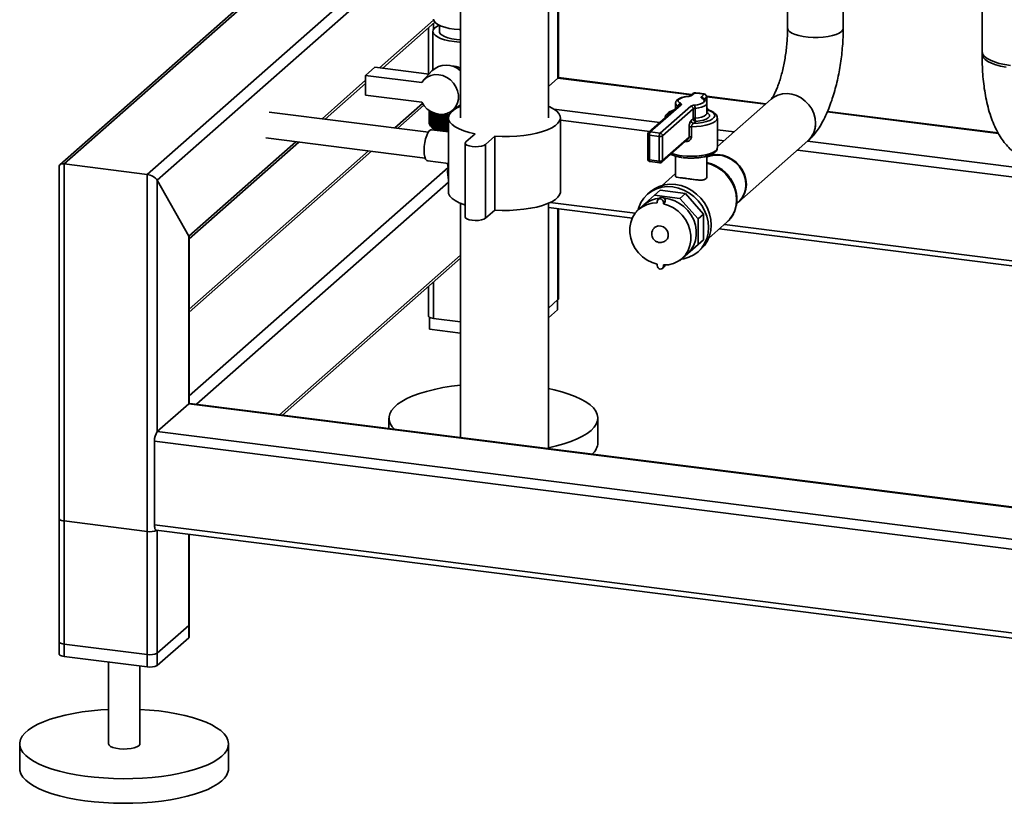
# Paper-space layout 'Blatt1' of a CAD drawing. Units: millimetres. Extents: x 0 to 5940, y 0 to 4200.
# Drawn here: x 4711 to 5025, y 731 to 981 of the extents above; entities that cross this region are included whole.
import ezdxf

# ---------------------------------------------------------------- set-up
doc = ezdxf.new("R2010")
doc.units = ezdxf.units.MM
doc.header["$LTSCALE"] = 10

psp = doc.layouts.new('Blatt1')

# ---------------------------------------------------------------- linework, layer by layer
at = {"color": 7, "linetype": 'Continuous', "lineweight": 35}
for p, q in [((5018.18, 1261.8), (5018.18, 971.1)), ((4851.69, 1129.35), (4851.69, 949.98)), ((4879.78, 949.98), (4879.78, 1129.35)), ((4882.84, 962.71), (4882.84, 1045.5)), ((4883, 962.85), (4883, 1045.48)), ((4956.11, 1036.27), (4956.11, 978.59)), ((4973.86, 978.59), (4973.86, 1034.03)), ((4751.74, 931.95), (4843.1, 1012.52)), ((4754.97, 930.08), (4843.1, 1007.81)), ((4793.84, 996.76), (4723.85, 935.03)), ((4725.24, 935.29), (4793.84, 995.79)), ((4825.93, 965.95), (4843.16, 981.14)), ((4826.9, 965.82), (4843.54, 980.5)), ((4841.48, 978.68), (4841.48, 963.99)), ((4842.94, 977.56), (4842.94, 965.32)), ((4843.09, 978.16), (4843.09, 980.11)), ((4845.02, 979.5), (4845.02, 977.56)), ((4850.41, 974.96), (4851.69, 974.84)), ((4821.42, 963.54), (4824.37, 966.14)), ((4824.37, 966.14), (4841.68, 963.96)), ((4842.59, 964.97), (4839.96, 962.07)), ((4807.54, 949.73), (4821.42, 961.97)), ((4821.42, 963.54), (4821.42, 957.26)), ((4839.37, 961.28), (4821.42, 963.54)), ((4879.78, 960.01), (4882.84, 962.71)), ((4882.84, 962.71), (4883, 962.85)), ((4882.84, 962.71), (4925.39, 957.35)), ((4925.55, 957.49), (4883, 962.85)), ((4808.51, 949.61), (4821.42, 961)), ((4821.42, 957.26), (4839.37, 955)), ((4925.84, 957.74), (4924.94, 956.96)), ((4926.39, 957.91), (4925.5, 957.12)), ((4928.61, 956.73), (4929.51, 957.51)), ((4929.16, 956.18), (4929.15, 956.18)), ((4930.29, 956.63), (4929.52, 955.95)), ((4930.29, 955.01), (4930.29, 956.63)), ((4949.21, 954.51), (4930.32, 956.89)), ((4930.34, 954.88), (4930.34, 956.73)), ((4930.34, 956.72), (4949.05, 954.37)), ((4950.87, 955.97), (4933.7, 940.83)), ((4839.59, 954.61), (4830.74, 946.81)), ((4831.71, 946.69), (4840, 954)), ((4841.69, 948.43), (4841.69, 952.37)), ((4841.69, 952.37), (4841.69, 948.47)), ((4841.7, 952.36), (4841.7, 948.28)), ((4841.71, 948.25), (4841.71, 952.35)), ((4841.75, 952.33), (4841.75, 948.1)), ((4841.76, 948.06), (4841.76, 952.32)), ((4841.82, 952.28), (4841.82, 947.91)), ((4841.83, 947.88), (4841.83, 952.27)), ((4841.91, 952.22), (4841.91, 947.73)), ((4841.94, 947.69), (4841.94, 952.2)), ((4842.04, 952.14), (4842.04, 947.54)), ((4842.06, 947.51), (4842.06, 952.12)), ((4848.79, 952.07), (4851.69, 954.11)), ((4881.53, 952.78), (4915.37, 948.51)), ((4921.56, 953.97), (4911.76, 945.33)), ((4922.11, 954.13), (4912.31, 945.49)), ((4915.43, 945.1), (4925.23, 953.74)), ((4926.01, 952.86), (4916.21, 944.21)), ((4920.36, 954.64), (4920.36, 952.92)), ((4921.24, 953.69), (4921.24, 953.7)), ((4926.01, 949.71), (4926.01, 952.86)), ((4926.58, 953.03), (4926.58, 949.88)), ((4930.36, 951.5), (4930.36, 954.64)), ((4930.86, 952.42), (4930.36, 951.98)), ((4841.5, 945.45), (4790.64, 951.86)), ((4842.19, 952.05), (4842.19, 947.36)), ((4842.22, 947.33), (4842.22, 952.03)), ((4842.36, 951.95), (4842.36, 947.19)), ((4842.4, 947.15), (4842.4, 951.93)), ((4842.57, 951.84), (4842.57, 947.01)), ((4842.61, 946.98), (4842.61, 951.82)), ((4842.79, 951.73), (4842.79, 946.84)), ((4842.84, 946.81), (4842.84, 951.71)), ((4843.04, 951.62), (4843.04, 946.67)), ((4843.09, 946.64), (4843.09, 951.6)), ((4843.32, 951.51), (4843.32, 946.51)), ((4843.37, 946.48), (4843.37, 951.49)), ((4843.61, 951.4), (4843.61, 946.35)), ((4843.67, 946.32), (4843.67, 951.39)), ((4843.93, 951.3), (4843.93, 946.2)), ((4844, 946.17), (4844, 951.27)), ((4844.28, 951.15), (4844.28, 946.05)), ((4844.34, 946.02), (4844.34, 951.13)), ((4844.69, 951.2), (4844.64, 951.01)), ((4844.64, 951.01), (4844.64, 945.91)), ((4844.71, 945.89), (4844.71, 950.99)), ((4845.02, 950.88), (4845.02, 945.85)), ((4845.1, 945.84), (4845.1, 950.85)), ((4845.43, 950.75), (4845.43, 945.8)), ((4845.5, 945.79), (4845.5, 950.72)), ((4845.85, 950.62), (4845.85, 945.74)), ((4845.93, 945.73), (4845.93, 950.6)), ((4846.28, 950.5), (4846.28, 945.69)), ((4846.37, 945.68), (4846.37, 950.48)), ((4846.74, 950.39), (4846.74, 945.63)), ((4846.83, 945.62), (4846.83, 950.37)), ((4847.2, 945.57), (4847.2, 950.75)), ((4847.21, 950.29), (4847.21, 945.57)), ((4847.3, 945.56), (4847.3, 950.27)), ((4847.67, 945.52), (4847.67, 950.65)), ((4847.69, 950.2), (4847.69, 945.51)), ((4847.79, 945.5), (4847.79, 950.18)), ((4847.86, 949.98), (4847.86, 926.41)), ((4883.61, 926.41), (4883.61, 949.98)), ((4883.61, 949.26), (4912.15, 945.67)), ((4925.33, 949.11), (4926.01, 949.71)), ((4933.7, 940.5), (4933.7, 949.93)), ((4968.78, 951.88), (5023.41, 945)), ((5023.3, 945.17), (4968.85, 952.03)), ((4841.7, 948.42), (4841.69, 948.43)), ((4841.75, 948.21), (4841.71, 948.25)), ((4841.82, 948), (4841.76, 948.06)), ((4841.91, 947.79), (4841.83, 947.88)), ((4842.04, 947.59), (4841.94, 947.69)), ((4842.19, 947.39), (4842.06, 947.51)), ((4842.36, 947.2), (4842.22, 947.33)), ((4847.86, 945.49), (4842.51, 946.16)), ((4842.6, 946.97), (4843.22, 946.43)), ((4844.48, 945.92), (4844.34, 946.02)), ((4844.64, 945.91), (4844.65, 945.9)), ((4924.68, 943.83), (4924.68, 946.97)), ((4925.45, 947.15), (4925.45, 944.01)), ((4926.79, 948.83), (4926.11, 948.23)), ((4933.7, 946.2), (4939.03, 945.53)), ((4789.6, 943.59), (4840.45, 937.18)), ((4856.41, 944.9), (4853.46, 942.3)), ((4859.7, 941.52), (4862.65, 944.12)), ((4862.65, 944.12), (4862.65, 920.55)), ((4911.48, 944.71), (4911.48, 936.85)), ((4915.14, 944.05), (4912.02, 944.45)), ((4912.02, 944.45), (4912.02, 936.59)), ((4912.31, 945.49), (4915.43, 945.1)), ((4915.14, 936.2), (4915.14, 944.05)), ((4915.98, 935.83), (4924.39, 943.25)), ((4916.21, 944.21), (4916.21, 936.36)), ((4916.21, 936.36), (4924.68, 943.83)), ((4933.7, 942.95), (4935.81, 942.69)), ((4764.98, 912.2), (4799.21, 942.38)), ((4765.15, 911.36), (4800.18, 942.26)), ((4853.25, 941.91), (4853.25, 918.34)), ((4859.7, 941.52), (4859.7, 917.95)), ((4923.88, 942.48), (4923.55, 942.5)), ((4940.51, 923.17), (4962.61, 942.66)), ((4959.29, 939.73), (5052.8, 927.95)), ((4962.51, 942.57), (5052.8, 931.2)), ((4822.41, 939.46), (4765.15, 888.96)), ((4765.15, 887.98), (4823.37, 939.34)), ((4912.02, 936.59), (4915.14, 936.2)), ((4920.36, 937.78), (4920.36, 931.31)), ((4930.36, 931.3), (4930.36, 937.78)), ((4723.63, 934.54), (4723.63, 778.93)), ((4725.24, 778.15), (4725.24, 935.29)), ((4725.24, 935.29), (4751.74, 931.95)), ((4765.15, 861.27), (4847.75, 934.12)), ((4841.26, 936.24), (4847.86, 935.41)), ((4847.58, 935.45), (4847.86, 933.3)), ((4912.21, 936.02), (4915.33, 935.63)), ((4751.74, 774.81), (4751.74, 931.95)), ((4847.53, 932.69), (4847.86, 930.16)), ((4920.36, 932.24), (4916.05, 928.43)), ((4754.97, 930.08), (4764.98, 912.2)), ((4754.97, 849.94), (4754.97, 930.08)), ((4767.48, 858.62), (4847.86, 929.51)), ((4913.63, 925.31), (4907.87, 920.23)), ((4912.28, 926.38), (4911.39, 925.6)), ((4913.63, 925.31), (4915.4, 926.87)), ((4921.77, 924.28), (4913.63, 925.31)), ((4915.39, 924.45), (4914.8, 923.94)), ((4923.54, 925.84), (4915.4, 926.87)), ((4921.77, 924.28), (4923.54, 925.84)), ((4927.53, 917.75), (4921.77, 924.28)), ((4929.3, 919.31), (4923.54, 925.84)), ((4851.69, 922.73), (4851.69, 848.01)), ((4879.78, 844.47), (4879.78, 922.73)), ((4879.78, 921.41), (4906.58, 918.03)), ((4880.32, 922.97), (4907.48, 919.54)), ((4882.84, 892), (4882.84, 921.02)), ((4883, 892.29), (4883, 921)), ((4910.37, 922.31), (4908.6, 920.75)), ((4914.52, 922.83), (4914.52, 923.28)), ((4917.06, 923.55), (4916.47, 923.03)), ((4916.47, 922.59), (4917.06, 923.11)), ((4916.47, 922.59), (4916.47, 923.03)), ((4917.06, 923.11), (4917.06, 923.55)), ((4939.86, 922.59), (4940.37, 923.04)), ((4859.7, 917.95), (4862.65, 920.55)), ((4907.87, 920.23), (4907.87, 920.02)), ((4927.53, 917.75), (4929.3, 919.31)), ((4927.53, 909.55), (4927.53, 917.75)), ((4929.3, 911.11), (4929.3, 919.31)), ((4913.68, 914.99), (4913.68, 914.99)), ((4930.93, 911.56), (4936.74, 916.68)), ((4934.31, 914.54), (5046.3, 900.43)), ((4935.93, 915.96), (5047.92, 901.85)), ((4764.98, 858.77), (4764.98, 912.2)), ((4765.15, 858.87), (4765.15, 911.66)), ((4917.3, 910.89), (4917.3, 910.89)), ((4921.77, 904.47), (4927.53, 909.55)), ((4927.53, 909.55), (4929.3, 911.11)), ((4793.99, 855.28), (4851.69, 906.17)), ((4794.96, 855.16), (4851.69, 905.2)), ((4922.38, 905.13), (4924.15, 906.69)), ((4927.55, 907.29), (4928.43, 908.07)), ((4914.52, 903.29), (4914.52, 902.85)), ((4916.18, 901.95), (4916.77, 902.46)), ((4916.47, 903.05), (4916.47, 902.6)), ((4916.97, 903.05), (4916.47, 902.6)), ((4921.56, 904.49), (4921.77, 904.47)), ((4841.48, 896.19), (4841.48, 886.8)), ((4843.09, 886.02), (4843.09, 897.61)), ((4882.84, 892), (4879.78, 889.3)), ((4882.65, 891.83), (4882.65, 888.69)), ((4841.83, 886.37), (4841.83, 882.54)), ((4882.65, 888.69), (4879.78, 886.16)), ((4851.69, 884.93), (4843.09, 886.02)), ((4851.69, 881.3), (4841.83, 882.54)), ((4754.97, 849.94), (4764.98, 858.77)), ((5316.05, 789.34), (4764.98, 858.77)), ((5316.05, 789.51), (4765.3, 858.9)), ((4828.9, 854.19), (4828.9, 850.88)), ((4895.57, 846.33), (4895.57, 854.19)), ((5316.05, 779.25), (4754.97, 849.94)), ((5315.33, 776.09), (4754.08, 846.8)), ((4754.08, 820.09), (4754.08, 846.8)), ((4723.63, 822.14), (4723.63, 782.86)), ((4751.74, 818.03), (4725.24, 821.37)), ((4725.24, 782.08), (4725.24, 821.37)), ((4751.74, 778.74), (4751.74, 818.03)), ((5315.33, 749.38), (4754.08, 820.09)), ((4754.65, 818.39), (5315.9, 747.68)), ((4754.97, 779.23), (4754.97, 818.35)), ((4754.97, 775.3), (4754.97, 818.35)), ((4764.98, 788.06), (4764.98, 817.09)), ((4764.98, 784.13), (4764.98, 817.09)), ((4765.15, 788.36), (4765.15, 817.07)), ((4765.15, 784.43), (4765.15, 817.07)), ((4764.98, 788.06), (4754.97, 779.23)), ((4764.98, 784.13), (4754.97, 775.3)), ((4751.74, 778.74), (4725.24, 782.08)), ((4751.74, 774.81), (4725.24, 778.15)), ((4739.39, 776.37), (4739.39, 750.25)), ((4749.39, 750.25), (4749.39, 775.11)), ((4711.05, 750.25), (4711.05, 742.4)), ((4777.72, 742.4), (4777.72, 750.25))]:
    psp.add_line(p, q, dxfattribs=at)
at = {"color": 7, "linetype": 'Continuous', "lineweight": 35, "flags": 128}
for points in [[(4849.73, 978.29), (4848.16, 978.54), (4846.74, 978.88), (4845.51, 979.29), (4844.51, 979.76), (4843.76, 980.28), (4843.29, 980.84), (4843.11, 981.42), (4843.1, 981.49)], [(4844.87, 979.57), (4844.16, 979.19), (4843.46, 978.65), (4843.05, 978.08), (4842.94, 977.49), (4843.13, 976.9), (4843.61, 976.34), (4844.37, 975.81), (4845.39, 975.32), (4846.63, 974.91), (4848.08, 974.57), (4849.67, 974.31)], [(4845.02, 977.56), (4845.04, 977.38), (4845.29, 976.85), (4845.84, 976.36), (4846.66, 975.91), (4847.72, 975.51), (4848.99, 975.2), (4850.41, 974.96)], [(4851.69, 978.12), (4851.4, 978.14), (4849.73, 978.29)], [(4956.11, 978.59), (4956.12, 978.57), (4956.28, 978.02), (4956.74, 977.5), (4957.48, 977.01), (4958.48, 976.58), (4959.7, 976.22), (4961.1, 975.93), (4962.63, 975.74), (4964.24, 975.64), (4965.88, 975.65), (4967.49, 975.75), (4969.01, 975.95), (4970.4, 976.25), (4971.6, 976.62), (4972.57, 977.06), (4973.29, 977.55)], [(4973.29, 977.55), (4972.57, 977.06), (4971.6, 976.62), (4970.4, 976.25), (4969.01, 975.95), (4967.49, 975.75), (4965.88, 975.65), (4964.24, 975.64), (4962.63, 975.74), (4961.1, 975.93), (4959.7, 976.22), (4958.48, 976.58), (4957.48, 977.01), (4956.74, 977.5), (4956.28, 978.02), (4956.12, 978.57), (4956.11, 978.59)], [(4973.29, 977.55), (4973.73, 978.07), (4973.86, 978.59)], [(4973.86, 978.59), (4973.73, 978.07), (4973.29, 977.55)], [(4849.67, 974.31), (4851.37, 974.15), (4851.69, 974.13)], [(5018.18, 971.1), (5018.19, 970.91), (5018.42, 970.23), (5018.95, 969.57), (5019.76, 968.95), (5020.83, 968.36), (5022.15, 967.84), (5023.68, 967.39), (5025.4, 967.01), (5027.26, 966.72)], [(5025.85, 966.15), (5024.1, 966.5), (5022.52, 966.93), (5021.14, 967.44), (5020, 968.01), (5019.13, 968.63), (5018.53, 969.28), (5018.22, 969.96), (5018.21, 970.64), (5018.23, 970.71)], [(4839.37, 961.28), (4840.14, 962.26), (4841.11, 963.02), (4842.25, 963.54), (4843.49, 963.8), (4844.8, 963.77), (4846.1, 963.47), (4847.35, 962.91), (4848.49, 962.11), (4849.46, 961.1), (4850.24, 959.93), (4850.77, 958.66), (4851.04, 957.33), (4851.04, 956.01), (4850.77, 954.75), (4850.24, 953.61), (4849.46, 952.64), (4848.49, 951.88), (4847.35, 951.36), (4846.1, 951.11), (4844.8, 951.14), (4843.49, 951.44), (4842.25, 952.01), (4841.11, 952.82), (4840.14, 953.83), (4839.37, 955)], [(4924.34, 956.78), (4923.41, 956.66), (4922.59, 956.47), (4921.93, 956.22), (4921.46, 955.92), (4921.23, 955.6), (4921.23, 955.26), (4921.46, 954.94), (4921.93, 954.64)], [(4924.27, 956.82), (4924.3, 956.81), (4924.34, 956.78)], [(4926.38, 954.08), (4927.31, 954.2), (4928.14, 954.39), (4928.8, 954.64), (4929.26, 954.94), (4929.5, 955.26), (4929.5, 955.59), (4929.26, 955.92), (4928.8, 956.21)], [(4926.39, 957.91), (4926.41, 957.94), (4926.43, 957.95)], [(4928.61, 956.73), (4928.55, 956.66), (4928.52, 956.6), (4928.51, 956.53), (4928.52, 956.46), (4928.55, 956.4), (4928.61, 956.33), (4928.7, 956.27), (4928.8, 956.21)], [(4965.04, 948.27), (4964.9, 949.83), (4964.48, 951.36), (4963.8, 952.83), (4962.88, 954.18), (4961.74, 955.36), (4960.44, 956.34), (4959.01, 957.08), (4957.51, 957.55), (4955.97, 957.75), (4954.47, 957.65), (4953.04, 957.27), (4951.74, 956.63), (4950.82, 955.93)], [(4962.61, 942.66), (4962.88, 942.91), (4963.8, 944.02), (4964.48, 945.32), (4964.9, 946.75), (4965.04, 948.27), (4964.9, 949.83), (4964.48, 951.36), (4963.8, 952.83), (4962.88, 954.18), (4961.74, 955.36), (4960.44, 956.34), (4959.01, 957.08), (4957.51, 957.55), (4955.97, 957.75), (4954.47, 957.65), (4953.04, 957.27), (4951.74, 956.63), (4950.87, 955.97)], [(4851.69, 953.67), (4850.58, 953.14), (4849.47, 952.45), (4848.64, 951.72), (4848.1, 950.96), (4847.87, 950.17), (4847.95, 949.39), (4848.34, 948.62), (4849.03, 947.87), (4850.01, 947.15), (4851.26, 946.49), (4852.76, 945.89), (4854.49, 945.35), (4856.41, 944.9)], [(4862.65, 944.12), (4864.99, 944.03), (4867.34, 944.05), (4869.66, 944.17), (4871.92, 944.39), (4874.07, 944.71), (4876.07, 945.12), (4877.9, 945.62), (4879.51, 946.19), (4880.89, 946.82), (4882, 947.52), (4882.84, 948.25), (4883.37, 949.01), (4883.6, 949.79), (4883.52, 950.58), (4883.14, 951.35), (4882.45, 952.1), (4881.47, 952.81), (4880.22, 953.48), (4879.78, 953.67)], [(4922.11, 954.13), (4922.17, 954.2), (4922.21, 954.26), (4922.22, 954.33), (4922.21, 954.4), (4922.17, 954.46), (4922.11, 954.52), (4922.03, 954.59), (4921.93, 954.64)], [(4926.11, 948.23), (4927.59, 948.33), (4928.98, 948.52), (4930.22, 948.81), (4931.27, 949.17), (4932.08, 949.6), (4932.61, 950.07), (4932.85, 950.57), (4932.79, 951.07), (4932.42, 951.56), (4931.77, 952.02), (4930.86, 952.42)], [(4930.36, 954.64), (4930.33, 954.44), (4930.04, 954.05), (4929.48, 953.7), (4928.69, 953.4), (4927.7, 953.17), (4926.58, 953.03)], [(4847.99, 950.69), (4846.91, 950.92), (4846.14, 951.11)], [(4846.32, 950.96), (4846.31, 950.9), (4846.31, 950.85), (4846.3, 950.79), (4846.3, 950.73), (4846.3, 950.68), (4846.29, 950.62), (4846.29, 950.56), (4846.28, 950.5)], [(4846.75, 950.85), (4846.75, 950.79), (4846.75, 950.74), (4846.75, 950.68), (4846.75, 950.62), (4846.74, 950.57), (4846.74, 950.51), (4846.74, 950.45), (4846.74, 950.39)], [(4848.12, 950.99), (4846.98, 951.24), (4846.85, 951.28)], [(4847.2, 950.75), (4847.2, 950.69), (4847.2, 950.63), (4847.2, 950.58), (4847.21, 950.52), (4847.21, 950.46), (4847.21, 950.41), (4847.21, 950.35), (4847.21, 950.29)], [(4847.67, 950.65), (4847.67, 950.6), (4847.67, 950.54), (4847.68, 950.48), (4847.68, 950.43), (4847.68, 950.37), (4847.69, 950.31), (4847.69, 950.25), (4847.69, 950.2)], [(4933.7, 949.93), (4933.69, 949.87), (4933.51, 949.34), (4933.02, 948.83), (4932.25, 948.37), (4931.23, 947.96), (4929.99, 947.62), (4928.57, 947.37), (4927.04, 947.21), (4925.45, 947.15)], [(4926.58, 949.88), (4927.7, 950.03), (4928.69, 950.26), (4929.48, 950.56), (4930.04, 950.91), (4930.33, 951.3), (4930.36, 951.5)], [(4930.36, 951.72), (4930.82, 951.4), (4931.15, 950.95), (4931.15, 950.48), (4930.82, 950.03), (4930.17, 949.61), (4929.24, 949.26), (4928.1, 949), (4926.79, 948.83)], [(4840.12, 939.64), (4840.18, 940.87), (4840.34, 942.11), (4840.6, 943.29), (4840.94, 944.35), (4841.34, 945.21), (4841.78, 945.81), (4842.22, 946.13), (4842.51, 946.16)], [(4843.22, 946.43), (4843.67, 946.09), (4843.8, 946)], [(4911.48, 944.71), (4911.48, 944.7), (4911.5, 944.64), (4911.55, 944.59), (4911.63, 944.54), (4911.74, 944.5), (4911.87, 944.47), (4912.02, 944.45)], [(4841.26, 936.24), (4840.94, 936.39), (4840.6, 936.84), (4840.34, 937.57), (4840.18, 938.52), (4840.12, 939.64)], [(4853.46, 942.3), (4853.25, 941.96), (4853.37, 941.62), (4853.8, 941.3), (4854.5, 941.04), (4855.4, 940.87), (4856.42, 940.8), (4857.46, 940.84), (4858.41, 940.98), (4859.18, 941.22), (4859.7, 941.52)], [(4922.42, 937.9), (4923.94, 937.76), (4925.52, 937.72), (4927.1, 937.78), (4928.61, 937.94), (4930, 938.19), (4931.23, 938.53), (4932.24, 938.93), (4933.01, 939.4), (4933.5, 939.9), (4933.69, 940.42), (4933.7, 940.5)], [(4911.48, 936.85), (4911.48, 936.84), (4911.5, 936.79), (4911.55, 936.73), (4911.63, 936.69), (4911.74, 936.65), (4911.87, 936.61), (4912.02, 936.59)], [(4912.21, 936.02), (4912.2, 936.02), (4912.15, 936.05), (4912.1, 936.11), (4912.07, 936.2), (4912.04, 936.31), (4912.02, 936.44), (4912.02, 936.59)], [(4940.51, 923.17), (4940.78, 923.42), (4941.7, 924.54), (4942.38, 925.83), (4942.8, 927.26), (4942.95, 928.78), (4942.8, 930.34), (4942.38, 931.88), (4941.7, 933.35), (4940.78, 934.69), (4939.65, 935.88), (4938.34, 936.85), (4936.92, 937.59), (4935.41, 938.06), (4933.88, 938.26), (4932.37, 938.16), (4930.94, 937.79), (4930.36, 937.54)], [(4930.36, 937.48), (4930.8, 937.66), (4932.22, 938.03), (4933.73, 938.13), (4935.26, 937.93), (4936.77, 937.46), (4938.2, 936.72), (4939.5, 935.75), (4940.63, 934.56), (4941.55, 933.22), (4942.24, 931.75), (4942.66, 930.21), (4942.8, 928.65), (4942.66, 927.13), (4942.24, 925.7), (4941.55, 924.41), (4940.63, 923.29), (4940.37, 923.04)], [(4847.71, 935.43), (4847.8, 935.32), (4847.86, 935.26)], [(4915.33, 935.63), (4915.32, 935.63), (4915.27, 935.66), (4915.22, 935.72), (4915.19, 935.8), (4915.16, 935.92), (4915.14, 936.05), (4915.14, 936.2)], [(4936.74, 916.68), (4937.6, 917.55), (4938.55, 918.9), (4939.25, 920.42), (4939.68, 922.06), (4939.82, 923.79), (4939.68, 925.55), (4939.25, 927.3), (4938.55, 929), (4937.6, 930.58), (4936.42, 932.02), (4935.05, 933.27), (4933.52, 934.3), (4931.88, 935.07), (4930.36, 935.53)], [(4908.41, 920.71), (4908.61, 921.37), (4909.29, 922.96), (4910.23, 924.38), (4911.39, 925.6), (4912.76, 926.61), (4914.29, 927.36), (4915.94, 927.84), (4917.68, 928.04), (4919.47, 927.96), (4921.26, 927.59), (4923, 926.95), (4924.65, 926.05), (4926.18, 924.91), (4927.55, 923.57), (4928.71, 922.05), (4929.65, 920.39), (4930.33, 918.64), (4930.75, 916.83), (4930.89, 915.01), (4930.75, 913.23), (4930.33, 911.52), (4929.65, 909.94), (4928.71, 908.52), (4927.55, 907.29), (4926.18, 906.29), (4924.65, 905.54), (4923, 905.06), (4922.31, 904.94)], [(4912.28, 926.38), (4913.64, 927.39), (4915.17, 928.14), (4916.82, 928.62), (4918.57, 928.82), (4920.35, 928.74), (4922.14, 928.37), (4923.88, 927.73), (4925.54, 926.83), (4927.07, 925.69), (4928.43, 924.35), (4929.59, 922.83), (4930.53, 921.17), (4931.21, 919.42), (4931.63, 917.61), (4931.77, 915.79), (4931.63, 914.01), (4931.21, 912.3), (4930.53, 910.72), (4929.59, 909.3), (4928.43, 908.07), (4928.43, 908.07)], [(4847.86, 926.41), (4847.95, 925.82), (4848.34, 925.05), (4849.03, 924.3), (4850.01, 923.58), (4851.26, 922.92), (4852.76, 922.32), (4853.25, 922.15)], [(4862.65, 920.55), (4864.99, 920.46), (4867.34, 920.48), (4869.66, 920.6), (4871.92, 920.82), (4874.07, 921.14), (4876.07, 921.55), (4877.9, 922.05), (4879.51, 922.62), (4880.89, 923.25), (4882, 923.95), (4882.84, 924.68), (4883.37, 925.44), (4883.6, 926.22), (4883.61, 926.41)], [(4916.47, 923.03), (4916.39, 923.42), (4916.18, 923.76), (4915.87, 924.01), (4915.49, 924.14), (4915.12, 924.11), (4914.8, 923.94), (4914.59, 923.64), (4914.52, 923.28)], [(4916.68, 924.38), (4916.85, 924.36), (4918.5, 924.08), (4920.11, 923.53), (4921.65, 922.72), (4923.05, 921.67), (4924.29, 920.41), (4925.33, 918.98), (4926.14, 917.43), (4926.69, 915.79), (4926.97, 914.11), (4926.97, 912.44), (4926.69, 910.84), (4926.14, 909.34), (4925.33, 907.98), (4924.29, 906.82), (4924.15, 906.69)], [(4914.52, 903.29), (4912.86, 903.81), (4911.29, 904.61), (4909.84, 905.66), (4908.56, 906.92), (4907.48, 908.36), (4906.65, 909.94), (4906.07, 911.61), (4905.79, 913.31), (4905.79, 915.01), (4906.07, 916.65), (4906.65, 918.17), (4907.48, 919.54), (4908.56, 920.71), (4909.84, 921.65), (4911.29, 922.33), (4912.86, 922.73), (4914.52, 922.83)], [(4916.47, 922.59), (4918.12, 922.07), (4919.7, 921.27), (4921.15, 920.23), (4922.43, 918.96), (4923.5, 917.52), (4924.34, 915.94), (4924.91, 914.27), (4925.2, 912.57), (4925.2, 910.87), (4924.91, 909.23), (4924.34, 907.71), (4923.5, 906.34), (4922.43, 905.17), (4921.15, 904.23), (4919.7, 903.55), (4918.12, 903.15), (4916.47, 903.05)], [(4853.25, 918.34), (4853.37, 918.05), (4853.8, 917.73), (4854.5, 917.47), (4855.4, 917.3), (4856.42, 917.23), (4857.46, 917.27), (4858.41, 917.41), (4859.18, 917.65), (4859.7, 917.95)], [(4913.68, 914.99), (4914.09, 915.27), (4914.86, 915.52), (4915.7, 915.48), (4916.52, 915.17), (4917.22, 914.62), (4917.74, 913.88), (4918.01, 913.05), (4918.01, 912.2), (4917.74, 911.43), (4917.3, 910.89)], [(4913.68, 914.99), (4914.09, 915.27), (4914.86, 915.51), (4915.7, 915.48), (4916.52, 915.17), (4917.22, 914.61), (4917.74, 913.88), (4918.01, 913.04), (4918.01, 912.19), (4917.74, 911.43), (4917.3, 910.89)], [(4914.52, 902.85), (4914.59, 902.46), (4914.8, 902.12), (4915.12, 901.87), (4915.49, 901.74), (4915.87, 901.77), (4916.18, 901.95), (4916.39, 902.24), (4916.47, 902.6)], [(4916.77, 902.46), (4916.98, 902.76), (4917.05, 903.05)], [(4883, 892.29), (4882.96, 892.15), (4882.84, 892)], [(4843.09, 886.02), (4842.65, 886.09), (4842.26, 886.19), (4841.94, 886.31), (4841.7, 886.45), (4841.54, 886.61), (4841.48, 886.77), (4841.48, 886.8)], [(4830.62, 850.67), (4829.92, 851.46), (4829.3, 852.48), (4828.96, 853.51), (4828.92, 854.56), (4829.17, 855.59), (4829.71, 856.62), (4830.54, 857.62), (4831.64, 858.6), (4833.02, 859.53), (4834.65, 860.42), (4836.52, 861.26), (4838.62, 862.03), (4840.93, 862.73), (4843.42, 863.36), (4846.08, 863.91), (4848.88, 864.37), (4851.69, 864.73)], [(4879.78, 863.64), (4881.58, 863.24), (4884.04, 862.59), (4886.31, 861.87), (4888.36, 861.09), (4890.18, 860.24), (4891.76, 859.35), (4893.08, 858.4), (4894.13, 857.42), (4894.9, 856.41), (4895.38, 855.38), (4895.57, 854.34), (4895.46, 853.3), (4895.07, 852.27), (4894.38, 851.25), (4893.42, 850.26)], [(4764.98, 858.77), (4765.16, 858.88), (4765.3, 858.9)], [(4765.23, 858.9), (4765.18, 858.95), (4765.15, 858.99)], [(4893.42, 850.26), (4892.18, 849.3), (4890.67, 848.39), (4888.92, 847.53), (4886.93, 846.72), (4884.73, 845.99), (4882.32, 845.32), (4879.78, 844.74)], [(4723.63, 822.14), (4723.63, 822.12), (4723.69, 821.96), (4723.85, 821.8), (4724.09, 821.66), (4724.41, 821.54), (4724.8, 821.44), (4725.24, 821.37)], [(4754.65, 818.39), (4754.63, 818.39), (4754.48, 818.47), (4754.34, 818.65), (4754.23, 818.91), (4754.15, 819.25), (4754.1, 819.64), (4754.08, 820.09)], [(4765.15, 788.36), (4765.11, 788.22), (4764.98, 788.06)], [(4725.24, 782.08), (4724.8, 782.15), (4724.41, 782.25), (4724.09, 782.38), (4723.85, 782.52), (4723.69, 782.67), (4723.63, 782.83), (4723.63, 782.86)], [(4765.15, 784.43), (4765.11, 784.29), (4764.98, 784.13)], [(4725.24, 778.15), (4724.8, 778.23), (4724.41, 778.33), (4724.09, 778.45), (4723.85, 778.59), (4723.69, 778.74), (4723.63, 778.91), (4723.63, 778.93)], [(4775.57, 746.32), (4774.33, 745.37), (4772.82, 744.46), (4771.07, 743.59), (4769.08, 742.79), (4766.88, 742.05), (4764.47, 741.39), (4761.89, 740.8), (4759.16, 740.29), (4756.3, 739.88), (4753.33, 739.55), (4750.28, 739.32), (4747.19, 739.18), (4744.06, 739.14), (4740.94, 739.2), (4737.85, 739.36), (4734.82, 739.61), (4731.87, 739.95), (4729.03, 740.39), (4726.33, 740.91), (4723.79, 741.52), (4721.42, 742.2), (4719.26, 742.95), (4717.32, 743.77), (4715.62, 744.64), (4714.17, 745.56), (4712.98, 746.53), (4712.07, 747.52), (4711.45, 748.54), (4711.11, 749.58), (4711.07, 750.62), (4711.32, 751.66), (4711.86, 752.69), (4712.69, 753.69), (4713.79, 754.66), (4715.17, 755.6), (4716.8, 756.49), (4718.67, 757.32), (4720.77, 758.09), (4723.07, 758.8), (4725.57, 759.42), (4728.23, 759.97), (4731.03, 760.43), (4733.95, 760.81), (4736.96, 761.08), (4739.39, 761.24)], [(4749.39, 761.24), (4752.44, 761.03), (4755.44, 760.74), (4758.33, 760.34), (4761.11, 759.87), (4763.73, 759.3), (4766.19, 758.66), (4768.46, 757.94), (4770.51, 757.15), (4772.33, 756.31), (4773.91, 755.41), (4775.23, 754.47), (4776.28, 753.48), (4777.05, 752.47), (4777.53, 751.45), (4777.72, 750.41), (4777.61, 749.36), (4777.22, 748.33), (4776.53, 747.32), (4775.57, 746.32)], [(4739.39, 750.25), (4739.39, 750.23), (4739.56, 749.81), (4740.04, 749.43), (4740.79, 749.09), (4741.77, 748.83), (4742.92, 748.66), (4744.15, 748.59), (4745.4, 748.62), (4746.59, 748.76), (4747.63, 748.99), (4748.48, 749.29), (4749.06, 749.66)], [(4749.06, 749.66), (4749.36, 750.07), (4749.39, 750.25)], [(4775.57, 738.47), (4774.33, 737.51), (4772.82, 736.6), (4771.07, 735.74), (4769.08, 734.93), (4766.88, 734.2), (4764.47, 733.53), (4761.89, 732.94), (4759.16, 732.44), (4756.3, 732.02), (4753.33, 731.69), (4750.28, 731.46), (4747.19, 731.32), (4744.06, 731.29), (4740.94, 731.34), (4737.85, 731.5), (4734.82, 731.75), (4731.87, 732.1), (4729.03, 732.53), (4726.33, 733.06), (4723.79, 733.66), (4721.42, 734.34), (4719.26, 735.09), (4717.32, 735.91), (4715.62, 736.78), (4714.17, 737.71), (4712.98, 738.67), (4712.07, 739.67), (4711.45, 740.69), (4711.11, 741.72), (4711.05, 742.4)]]:
    psp.add_lwpolyline(points, dxfattribs=at)
at = {"color": 7, "linetype": 'Continuous', "lineweight": 35}
for centre, radius, start, end in [((4847.15, 960.38), 6.47, 45.4474, 134.7712), ((4924.32, 958.97), 2.19, 270.6675, 302.4364), ((4925.4, 956.43), 0.696, 81.8704, 128.6886), ((4926.39, 957.12), 0.833, 87.3635, 131.4096), ((4926.29, 957.22), 0.695, 81.8416, 130.6612), ((4925.63, 939.32), 18.6, 77.9727, 87.6658), ((4928.48, 955.82), 0.916, 15.105, 81.5717), ((4928.93, 955.68), 0.546, 64.7636, 103.9079), ((4929.63, 957.29), 0.26, 78.3418, 119.3741), ((4929.38, 956.61), 0.91, 1.0587, 81.7605), ((4929.51, 956.73), 0.833, 0, 77.5379), ((4930.21, 956.73), 0.127, 305.1395, 357.4126), ((4920.11, 950.05), 2.35, 99.0741, 163.7451), ((4921.53, 954.85), 1.18, 189.6684, 255.9161), ((4922.21, 953.71), 0.975, 107.1524, 180.6692), ((4922.01, 953.44), 0.695, 81.8416, 130.6612), ((4926.41, 951.89), 2.19, 90.6675, 122.4364), ((4925.1, 952.84), 0.91, 1.0587, 81.7605), ((4926.6, 951.93), 1.1, 90.6675, 122.4364), ((4924.34, 953.14), 2.25, 357.0914, 24.7591), ((4930.99, 952), 0.436, 70.9464, 108.582), ((4847.95, 960.11), 9.68, 245.4858, 245.8978), ((4848.52, 961.44), 11.13, 247.5704, 247.9457), ((4849.09, 962.89), 12.68, 249.4744, 249.8185), ((4901.58, 884.65), 87.37, 130.4592, 130.6042), ((5078.33, 905.03), 237.77, 168.8261, 168.8839), ((4849.63, 964.42), 14.31, 251.2245, 251.5419), ((4903.88, 884.15), 88.91, 131.1492, 131.3859), ((5169.47, 900.89), 327.86, 171.1732, 171.2533), ((4850.15, 966.04), 16.01, 252.8428, 253.1374), ((4906.6, 883.4), 90.92, 131.8905, 132.224), ((5291.3, 901.11), 448.2, 173.5995, 173.658), ((4850.64, 967.71), 17.75, 254.3481, 254.623), ((4909.02, 883.22), 92.3, 132.792, 133.1207), ((4851.09, 969.43), 19.52, 255.7562, 256.0143), ((4911.51, 883.21), 93.64, 133.7526, 134.0763), ((4851.5, 971.15), 21.3, 257.0807, 257.3242), ((4914.08, 883.34), 94.95, 134.7734, 135.0921), ((4851.87, 972.87), 23.06, 258.3331, 258.564), ((4916.74, 883.61), 96.26, 135.856, 136.1695), ((4852.2, 974.56), 24.77, 259.5233, 259.7435), ((4926.24, 949.13), 0.91, 181.0587, 261.7605), ((4926.6, 948.79), 1.1, 90.6675, 122.4364), ((4926.92, 949.73), 0.91, 181.0587, 261.7605), ((4928.83, 949.77), 2.25, 177.0914, 204.7591), ((4842.98, 948.49), 1.3, 180.9557, 182.5282), ((4843.04, 948.5), 1.35, 189.1592, 190.6914), ((4843.16, 948.53), 1.48, 197.042, 198.4856), ((4843.35, 948.6), 1.68, 204.3831, 205.7062), ((4843.61, 948.74), 1.97, 211.0539, 212.2426), ((4843.93, 948.97), 2.36, 217.0135, 218.0679), ((4844.3, 949.29), 2.86, 222.2839, 223.2132), ((4844.73, 949.71), 3.46, 226.9239, 227.7414), ((4845.2, 950.27), 4.19, 231.0071, 231.7273), ((4845.71, 950.95), 5.04, 234.609, 235.2458), ((4846.25, 951.76), 6.01, 237.7999, 238.3659), ((4846.8, 952.71), 7.11, 240.6422, 241.148), ((4847.38, 953.79), 8.34, 243.1891, 243.6441), ((4847.95, 955), 9.68, 245.4858, 245.8978), ((4848.52, 956.34), 11.13, 247.5704, 247.9457), ((4925.36, 945.82), 1.34, 85.9022, 120.3329), ((4957.66, 948.14), 7.39, 312.479, 1.0235), ((4912.31, 944.71), 0.833, 131.4096, 180), ((4912.21, 944.8), 0.695, 81.8416, 130.6612), ((4913.66, 944.55), 1.64, 144.9309, 183.5931), ((4916.77, 944.16), 1.64, 144.9309, 183.5931), ((4915.44, 945.66), 1.64, 259.2261, 297.8883), ((4915.3, 944.2), 0.91, 1.0587, 81.7605), ((4921.01, 942.51), 2.87, 359.5251, 5.6306), ((4925.36, 942.68), 1.34, 85.9022, 120.3329), ((4912.31, 936.85), 0.833, 180, 262.8192), ((4923.99, 952.32), 14.51, 250.5756, 263.7549), ((4848.37, 932.78), 0.829, 129.223, 232.1317), ((4915.44, 937.81), 1.64, 259.2261, 297.8883), ((4915.43, 936.46), 0.833, 262.8192, 311.4096), ((4915.52, 936.35), 0.695, 312.158, 0.9777), ((4915.93, 915.91), 8.48, 94.3366, 130.9703), ((4916, 923.59), 1.06, 357.8164, 125.1376), ((4759, 847.11), 4.92, 144.9309, 183.5931), ((4890.38, 846.67), 5.2, 310.395, 356.2608), ((4752.66, 823.4), 5.46, 260.3732, 292.7457), ((4752.67, 783.58), 4.92, 259.2261, 297.8883), ((4752.67, 779.65), 4.92, 259.2261, 297.8883), ((4772.35, 742.78), 5.38, 306.6907, 355.8614)]:
    psp.add_arc(centre, radius, start, end, dxfattribs=at)
for centre, start_param, end_param in [((4726.13, 933.71), 2.144179, 3.353608), ((4752.63, 930.37), 0.573383, 2.144179), ((4762.65, 912.49), 0.212016, 0.573383)]:
    psp.add_ellipse(centre, major_axis=(2.44, -1.1), ratio=0.476834, start_param=start_param, end_param=end_param, dxfattribs=at)
for points, knots in [([(4956.11, 978.59), (4956.11, 978.24), (4956.11, 977.23), (4956.03, 975.48), (4955.87, 973.35), (4955.63, 971.19), (4955.31, 969.04), (4954.92, 966.94), (4954.47, 964.93), (4953.97, 963.04), (4953.43, 961.31), (4952.88, 959.79), (4952.33, 958.48), (4951.81, 957.44), (4951.38, 956.68), (4951.06, 956.21), (4950.86, 955.97), (4950.85, 955.95), (4950.84, 955.95)], [0, 0, 0, 0, 0.037024, 0.107187, 0.177896, 0.249051, 0.320381, 0.39158, 0.462356, 0.532428, 0.60148, 0.669153, 0.735041, 0.798714, 0.859779, 0.91191, 0.961516, 1, 1, 1, 1]), ([(4962.61, 942.66), (4962.94, 942.96), (4963.75, 943.72), (4964.94, 945.1), (4966.21, 946.88), (4967.41, 948.92), (4968.52, 951.18), (4969.52, 953.59), (4970.4, 956.08), (4971.18, 958.65), (4971.86, 961.29), (4972.44, 963.98), (4972.92, 966.71), (4973.31, 969.46), (4973.6, 972.22), (4973.79, 974.97), (4973.86, 977.09), (4973.86, 978.29), (4973.86, 978.59)], [0, 0, 0, 0, 0.0408257, 0.1024947, 0.1690834, 0.2408576, 0.3136627, 0.3846437, 0.4536377, 0.5210766, 0.5874061, 0.6529811, 0.7180777, 0.7829199, 0.8477032, 0.9125785, 0.9777131, 1, 1, 1, 1]), ([(5018.18, 970.32), (5018.18, 969.76), (5018.19, 968.12), (5018.29, 965.46), (5018.52, 962.35), (5018.88, 959.3), (5019.39, 956.29), (5020.06, 953.33), (5020.9, 950.51), (5021.89, 947.91), (5023, 945.61), (5024.22, 943.57), (5025.55, 941.76), (5027, 940.16), (5028.56, 938.75), (5030.23, 937.54), (5032.02, 936.52), (5033.96, 935.69), (5036.03, 935.09), (5038.2, 934.74), (5040.35, 934.67), (5042.45, 934.85), (5044.5, 935.27), (5046.46, 935.91), (5048.34, 936.75), (5050.12, 937.8), (5051.57, 938.83), (5052.4, 939.54), (5052.7, 939.8)], [0, 0, 0, 0, 0.024416, 0.071242, 0.118649, 0.166983, 0.216557, 0.267746, 0.320882, 0.369905, 0.415464, 0.457307, 0.496166, 0.532839, 0.567963, 0.602014, 0.635341, 0.668201, 0.703827, 0.738652, 0.772835, 0.806579, 0.840131, 0.873777, 0.907848, 0.942746, 0.978973, 1, 1, 1, 1]), ([(4851.69, 965.81), (4851.6, 965.87), (4851.07, 966.18), (4850.16, 966.44), (4849.44, 966.44), (4849.18, 966.44)], [0, 0, 0, 0, 0.119816, 0.682957, 1, 1, 1, 1]), ([(4924.27, 956.82), (4924.09, 956.8), (4923.54, 956.75), (4922.68, 956.59), (4921.79, 956.31), (4921.11, 955.95), (4920.65, 955.52), (4920.38, 955.06), (4920.39, 954.76), (4920.39, 954.65)], [0, 0, 0, 0, 0.093229, 0.272668, 0.455941, 0.648078, 0.796747, 0.926459, 1, 1, 1, 1]), ([(4924.96, 956.97), (4924.96, 956.97), (4924.97, 956.98), (4924.92, 956.95), (4924.8, 956.91), (4924.58, 956.85), (4924.38, 956.83), (4924.27, 956.82)], [0, 0, 0, 0, 0.038022, 0.218223, 0.430952, 0.69743, 1, 1, 1, 1]), ([(4929.69, 957.54), (4929.47, 957.59), (4928.83, 957.72), (4927.73, 957.87), (4926.84, 957.93), (4926.43, 957.95)], [0, 0, 0, 0, 0.21966, 0.640033, 1, 1, 1, 1]), ([(4930.33, 954.63), (4930.34, 954.71), (4930.37, 954.98), (4930.15, 955.41), (4929.76, 955.85), (4929.38, 956.06), (4929.16, 956.18)], [0, 0, 0, 0, 0.1109, 0.37847, 0.646207, 1, 1, 1, 1]), ([(4919.92, 952.53), (4919.57, 952.4), (4918.86, 952.15), (4918.05, 951.68), (4917.47, 951.15), (4917.1, 950.57), (4917.05, 950.14), (4917.03, 949.93)], [0, 0, 0, 0, 0.22219, 0.455243, 0.662278, 0.839651, 1, 1, 1, 1]), ([(4931.14, 952.42), (4931.13, 952.42), (4931.09, 952.43), (4930.93, 952.51), (4930.71, 952.7), (4930.53, 952.94), (4930.4, 953.19), (4930.38, 953.34), (4930.36, 953.41)], [0, 0, 0, 0, 0.011702, 0.278578, 0.498537, 0.693328, 0.868409, 1, 1, 1, 1]), ([(4930.36, 953.11), (4930.38, 953.06), (4930.43, 952.91), (4930.56, 952.71), (4930.72, 952.53), (4930.81, 952.45), (4930.86, 952.42)], [0, 0, 0, 0, 0.14658, 0.417913, 0.71388, 1, 1, 1, 1]), ([(4933.66, 949.89), (4933.67, 950.04), (4933.68, 950.41), (4933.4, 950.95), (4932.94, 951.47), (4932.27, 951.93), (4931.62, 952.24), (4931.21, 952.39), (4931.14, 952.42)], [0, 0, 0, 0, 0.12284, 0.306185, 0.49726, 0.717269, 0.951389, 1, 1, 1, 1]), ([(4925.33, 949.11), (4925.26, 949.04), (4925.13, 948.89), (4924.94, 948.5), (4924.8, 948.02), (4924.7, 947.49), (4924.69, 947.14), (4924.68, 946.97)], [0, 0, 0, 0, 0.202286, 0.413795, 0.61238, 0.806103, 1, 1, 1, 1]), ([(4930.36, 951.46), (4930.36, 951.46), (4930.38, 951.44), (4930.37, 951.48), (4930.37, 951.51)], [0, 0, 0, 0, 0.278816, 1, 1, 1, 1]), ([(4842.8, 946.8), (4842.72, 946.87), (4842.59, 946.98), (4842.46, 947.1), (4842.4, 947.15)], [0, 0, 0, 0, 0.5556499, 1, 1, 1, 1]), ([(4842.57, 947.01), (4842.61, 946.97), (4842.69, 946.9), (4842.76, 946.83), (4842.8, 946.8)], [0, 0, 0, 0, 0.56434, 1, 1, 1, 1]), ([(4843.01, 946.63), (4842.93, 946.7), (4842.8, 946.81), (4842.67, 946.93), (4842.61, 946.98)], [0, 0, 0, 0, 0.55565, 1, 1, 1, 1]), ([(4842.79, 946.84), (4842.83, 946.8), (4842.9, 946.73), (4842.98, 946.66), (4843.01, 946.63)], [0, 0, 0, 0, 0.56434, 1, 1, 1, 1]), ([(4843.24, 946.47), (4843.17, 946.53), (4843.03, 946.64), (4842.9, 946.76), (4842.84, 946.81)], [0, 0, 0, 0, 0.55565, 1, 1, 1, 1]), ([(4843.04, 946.67), (4843.08, 946.63), (4843.15, 946.57), (4843.21, 946.5), (4843.24, 946.47)], [0, 0, 0, 0, 0.5643403, 1, 1, 1, 1]), ([(4843.5, 946.31), (4843.42, 946.37), (4843.29, 946.48), (4843.15, 946.59), (4843.09, 946.64)], [0, 0, 0, 0, 0.55565, 1, 1, 1, 1]), ([(4843.32, 946.51), (4843.35, 946.47), (4843.41, 946.4), (4843.47, 946.34), (4843.5, 946.31)], [0, 0, 0, 0, 0.56434, 1, 1, 1, 1]), ([(4843.78, 946.15), (4843.7, 946.21), (4843.57, 946.32), (4843.43, 946.43), (4843.37, 946.48)], [0, 0, 0, 0, 0.55565, 1, 1, 1, 1]), ([(4843.61, 946.35), (4843.64, 946.31), (4843.7, 946.25), (4843.75, 946.18), (4843.78, 946.15)], [0, 0, 0, 0, 0.56434, 1, 1, 1, 1]), ([(4844.08, 946), (4844, 946.06), (4843.87, 946.17), (4843.73, 946.27), (4843.67, 946.32)], [0, 0, 0, 0, 0.55565, 1, 1, 1, 1]), ([(4843.93, 946.2), (4843.96, 946.16), (4844.01, 946.1), (4844.06, 946.03), (4844.08, 946)], [0, 0, 0, 0, 0.56434, 1, 1, 1, 1]), ([(4844.29, 945.94), (4844.26, 945.97), (4844.16, 946.05), (4844.06, 946.12), (4844, 946.17)], [0, 0, 0, 0, 0.393208, 1, 1, 1, 1]), ([(4844.28, 946.05), (4844.3, 946.01), (4844.33, 945.97), (4844.35, 945.94), (4844.35, 945.93)], [0, 0, 0, 0, 0.93774, 1, 1, 1, 1]), ([(4925.45, 947.15), (4925.46, 947.24), (4925.47, 947.42), (4925.56, 947.68), (4925.71, 947.93), (4925.89, 948.12), (4926.03, 948.19), (4926.11, 948.23)], [0, 0, 0, 0, 0.175505, 0.356691, 0.552734, 0.775018, 1, 1, 1, 1]), ([(4923.88, 942.48), (4924.02, 942.48), (4924.33, 942.49), (4924.78, 942.7), (4925.15, 943.05), (4925.4, 943.51), (4925.44, 943.84), (4925.45, 944.01)], [0, 0, 0, 0, 0.160565, 0.3741652, 0.5825248, 0.7892076, 1, 1, 1, 1]), ([(4924.68, 943.83), (4924.67, 943.74), (4924.65, 943.57), (4924.53, 943.37), (4924.42, 943.28), (4924.38, 943.26)], [0, 0, 0, 0, 0.3955043, 0.80404, 1, 1, 1, 1]), ([(4926.85, 937.23), (4927.12, 937.24), (4927.87, 937.29), (4929.03, 937.46), (4930.29, 937.73), (4931.4, 938.09), (4932.34, 938.53), (4933.05, 939.05), (4933.49, 939.63), (4933.7, 940.13), (4933.67, 940.41), (4933.67, 940.47)], [0, 0, 0, 0, 0.07436, 0.206894, 0.340243, 0.475127, 0.612757, 0.754975, 0.866821, 0.9679, 1, 1, 1, 1]), ([(4918.83, 938.35), (4919.05, 938.24), (4919.59, 937.98), (4920.65, 937.68), (4921.67, 937.46), (4922.31, 937.38), (4922.49, 937.35)], [0, 0, 0, 0, 0.230668, 0.557319, 0.877443, 1, 1, 1, 1]), ([(4922.73, 937.32), (4922.93, 937.3), (4923.59, 937.22), (4924.77, 937.16), (4925.96, 937.16), (4926.64, 937.21), (4926.85, 937.23)], [0, 0, 0, 0, 0.1526, 0.500472, 0.847924, 1, 1, 1, 1]), ([(4936.57, 916.58), (4936.78, 916.74), (4937.39, 917.24), (4938.21, 918.27), (4939.02, 919.62), (4939.58, 921.1), (4939.92, 922.68), (4940, 924.31), (4939.84, 925.96), (4939.43, 927.6), (4938.78, 929.18), (4937.9, 930.67), (4936.83, 932.03), (4935.57, 933.23), (4934.16, 934.24), (4932.63, 935.02), (4931.35, 935.51), (4930.58, 935.63), (4930.36, 935.67)], [0, 0, 0, 0, 0.033783, 0.09972, 0.165601, 0.231581, 0.297793, 0.364316, 0.43117, 0.498333, 0.565754, 0.633379, 0.701159, 0.769053, 0.837019, 0.905011, 0.972971, 1, 1, 1, 1]), ([(4920.42, 931.31), (4920.4, 931.27), (4920.36, 931.12), (4920.79, 931.02), (4921.73, 930.9), (4922.81, 930.79), (4923.47, 930.71), (4923.59, 930.69)], [0, 0, 0, 0, 0.101756, 0.364973, 0.651148, 0.933554, 1, 1, 1, 1]), ([(4923.59, 930.69), (4924.11, 930.62), (4925.14, 930.49), (4926.76, 930.25), (4928.26, 930.11), (4929.48, 930.19), (4930.24, 930.6), (4930.32, 931.08), (4930.35, 931.3)], [0, 0, 0, 0, 0.163701, 0.327084, 0.498803, 0.680288, 0.852061, 1, 1, 1, 1]), ([(4913.68, 914.99), (4913.49, 914.78), (4913.11, 914.38), (4912.82, 913.65), (4912.78, 913.17), (4912.77, 912.96)], [0, 0, 0, 0, 0.368809, 0.724829, 1, 1, 1, 1]), ([(4912.77, 912.96), (4912.79, 912.69), (4912.84, 912.15), (4913.21, 911.4), (4913.78, 910.78), (4914.52, 910.36), (4915.34, 910.18), (4916.14, 910.25), (4916.82, 910.5), (4917.15, 910.79), (4917.27, 910.91)], [0, 0, 0, 0, 0.130044, 0.25931, 0.393355, 0.533484, 0.661744, 0.789562, 0.91729, 1, 1, 1, 1])]:
    psp.add_open_spline(points, degree=3, knots=knots, dxfattribs=at)

doc.saveas('drawing.dxf')
